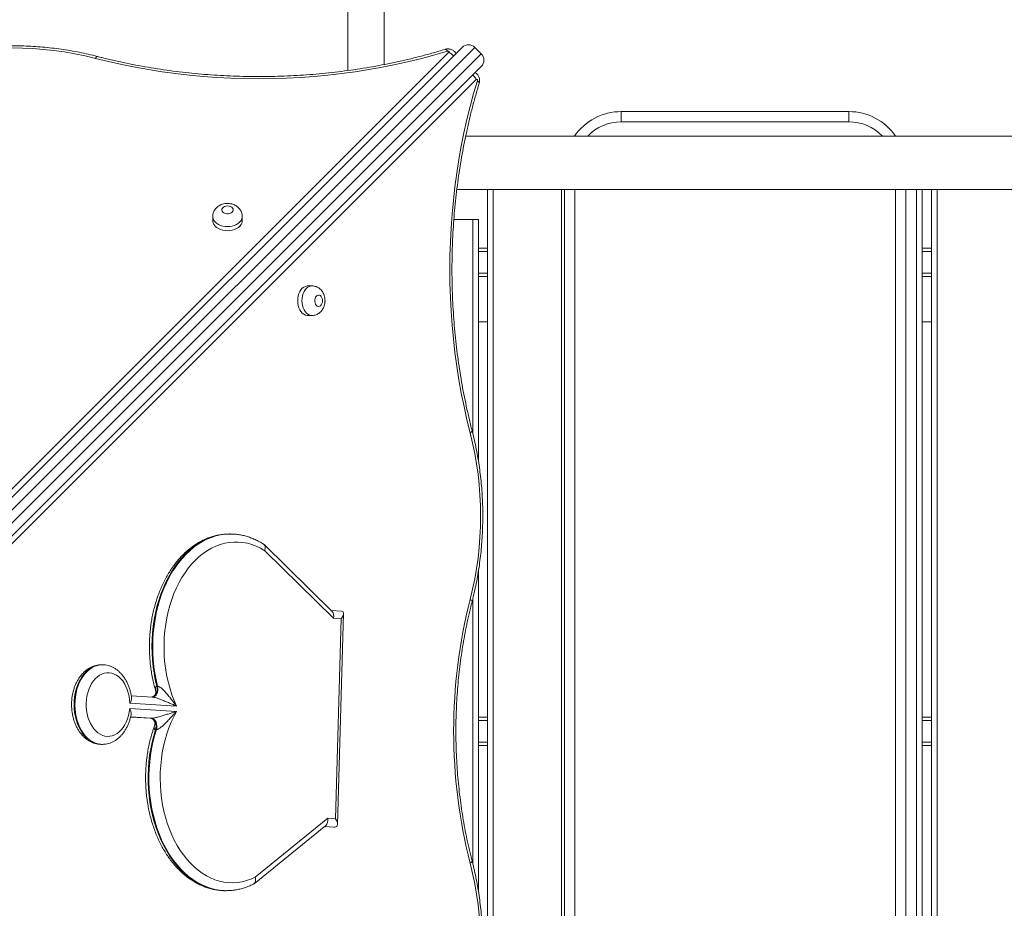
# Model space of a CAD drawing. Units: millimetres. Extents: x 13 to 168, y 18 to 267.
# Drawn here: x 77 to 87, y 85 to 95 of the extents above; entities that cross this region are included whole.
import ezdxf

# ---------------------------------------------------------------- set-up
doc = ezdxf.new("R2010")
doc.units = ezdxf.units.MM
doc.styles.add('SLDTEXTSTYLE0', font='TXT', dxfattribs={"width": 0.663})
doc.dimstyles.new('SLDDIMSTYLE0', dxfattribs={"dimtxt": 5, "dimasz": 3.302, "dimexe": 0, "dimexo": 0.0625, "dimgap": 1.25, "dimtad": 1, "dimtoh": 1, "dimlfac": 80, "dimrnd": 1e-09, "dimzin": 12, "dimdsep": 46, "dimtxsty": 'SLDTEXTSTYLE0', "dimsah": 1, "dimcen": 0.09, "dimadec": 0, "dimazin": 0, "dimtfac": 1, "dimtofl": 0, "dimtmove": 0, "dimatfit": 3, "dimfxl": 0, "dimfrac": 2, "dimtolj": 1, "dimtzin": 12, "dimarcsym": 0})

# ---------------------------------------------------------------- blocks, each defined once
blk = doc.blocks.new('*D4')
at = {"color": 7, "linetype": 'Continuous', "lineweight": 0}
for p, q in [((110.538, 151.751), (45.264, 151.751)), ((46.264, 151.751), (46.264, 52.847)), ((54.603, 52.847), (45.264, 52.847))]:
    blk.add_line(p, q, dxfattribs=at)
for points in [[(46.264, 151.751), (45.756, 148.449), (46.772, 148.449)], [(46.264, 52.847), (46.772, 56.149), (45.756, 56.149)]]:
    blk.add_solid(points, dxfattribs=at)
at = {"color": 7, "linetype": 'Continuous', "lineweight": 0, "insert": (39.819, 94.469), "char_height": 5, "attachment_point": 1, "rotation": 90, "style": 'SLDTEXTSTYLE0'}
blk.add_mtext('7920', dxfattribs=at)

msp = doc.modelspace()

# ---------------------------------------------------------------- linework, layer by layer
at = {"color": 7, "linetype": 'Continuous', "lineweight": 15}
for p, q in [((80.23441, 117.91788), (80.23441, 94.60652)), ((80.63441, 94.67275), (80.63441, 117.91788)), ((74.18077, 87.64181), (81.34603, 94.80707)), ((74.21743, 87.58803), (81.49052, 94.86112)), ((81.70265, 94.79041), (81.63194, 94.86112)), ((81.70265, 94.64899), (74.42956, 87.3759)), ((81.64689, 94.50814), (74.48165, 87.34289)), ((83.24066, 94.04288), (83.24066, 94.15538)), ((83.24066, 94.15538), (85.74066, 94.15538)), ((85.74066, 94.04288), (85.74066, 94.15538)), ((85.74066, 94.04288), (83.24066, 94.04288)), ((104.31432, 93.88663), (81.53051, 93.88663)), ((81.43374, 93.29913), (104.43431, 93.29913)), ((81.77191, 81.38663), (81.77191, 93.29913)), ((82.61566, 81.38663), (82.61566, 93.29913)), ((86.36566, 93.29913), (86.36566, 81.38663)), ((86.54691, 93.29913), (86.54691, 81.38663)), ((86.64691, 81.38663), (86.64691, 93.29913)), ((78.75173, 93.00263), (78.75173, 92.95715)), ((79.07673, 92.95715), (79.07673, 93.00263)), ((81.40103, 92.96788), (81.60941, 92.96788)), ((81.60941, 92.96788), (81.67191, 92.96788)), ((81.67191, 92.96788), (81.67191, 90.30441)), ((81.77191, 92.65538), (81.67191, 92.65538)), ((86.64691, 92.65538), (86.54691, 92.65538)), ((81.77191, 92.34288), (81.67191, 92.34288)), ((86.64691, 92.34288), (86.54691, 92.34288)), ((79.84246, 92.23884), (79.79699, 92.23884)), ((79.79699, 91.91384), (79.84246, 91.91384)), ((81.67191, 91.84288), (81.77191, 91.84288)), ((86.54691, 91.84288), (86.64691, 91.84288)), ((78.93421, 89.51177), (78.93135, 89.51177)), ((78.94331, 89.51177), (78.93421, 89.51177)), ((80.06433, 88.65915), (79.3166, 89.39454)), ((80.07874, 88.58486), (79.32271, 89.32841)), ((81.67191, 89.11034), (81.67191, 85.57389)), ((80.16588, 88.66324), (80.05311, 88.67019)), ((80.12257, 86.31902), (80.18979, 88.63706)), ((80.16425, 88.57959), (80.07874, 88.58486)), ((80.1005, 86.38156), (80.16425, 88.57959)), ((77.53749, 88.07404), (77.52839, 88.07404)), ((78.13721, 87.83759), (78.1463, 87.83759)), ((78.09071, 87.71944), (77.8568, 87.73385)), ((78.35495, 87.61941), (77.84106, 87.65108)), ((77.83936, 87.59254), (78.35325, 87.56087)), ((77.84868, 87.49981), (78.06916, 87.48623)), ((78.07167, 87.48616), (78.08076, 87.48616)), ((81.77191, 87.49913), (81.67191, 87.49913)), ((86.64691, 87.49913), (86.54691, 87.49913)), ((78.13249, 87.36131), (78.12339, 87.36131)), ((77.52839, 87.19904), (77.53749, 87.19904)), ((81.77191, 87.18663), (81.67191, 87.18663)), ((86.64691, 87.18663), (86.54691, 87.18663)), ((79.21861, 85.73893), (80.01499, 86.38683)), ((80.01499, 86.38683), (80.1005, 86.38156)), ((79.20603, 85.66769), (79.99338, 86.30823)), ((79.97941, 86.29687), (80.08228, 86.29053)), ((80.09428, 86.29044), (80.08519, 86.29044)), ((78.89243, 85.59064), (78.90152, 85.59064)), ((78.90152, 85.59064), (78.89912, 85.59064))]:
    msp.add_line(p, q, dxfattribs=at)
at = {"color": 8, "linetype": 'Continuous', "lineweight": 15}
for p, q in [((81.63194, 94.86112), (74.25659, 87.48577)), ((74.3273, 87.41506), (81.70265, 94.79041)), ((81.83441, 93.29913), (81.83441, 81.38663)), ((82.58441, 81.38663), (82.58441, 93.29913)), ((82.72816, 93.29913), (82.72816, 81.38663)), ((86.25316, 81.38663), (86.25316, 93.29913)), ((86.48441, 81.38663), (86.48441, 93.29913)), ((86.70941, 93.29913), (86.70941, 81.38663)), ((81.60941, 90.61406), (81.60941, 92.96788)), ((81.77191, 92.61788), (81.67191, 92.61788)), ((86.64691, 92.61788), (86.54691, 92.61788)), ((81.77191, 92.38038), (81.67191, 92.38038)), ((86.64691, 92.38038), (86.54691, 92.38038)), ((81.60941, 85.88355), (81.60941, 88.80163)), ((77.8487, 87.4999), (78.07167, 87.48616)), ((78.08076, 87.48616), (77.84883, 87.50045)), ((78.06916, 87.4863), (78.07167, 87.48616)), ((81.77191, 87.46163), (81.67191, 87.46163)), ((86.64691, 87.46163), (86.54691, 87.46163)), ((81.77191, 87.22413), (81.67191, 87.22413)), ((86.64691, 87.22413), (86.54691, 87.22413)), ((79.97951, 86.29695), (80.08519, 86.29044)), ((80.09428, 86.29044), (79.98015, 86.29747))]:
    msp.add_line(p, q, dxfattribs=at)
at = {"color": 7, "linetype": 'Continuous', "lineweight": 15, "flags": 128}
for points in [[(81.33063, 94.81975), (81.19031, 94.77848), (81.04825, 94.74012), (80.90458, 94.7047), (80.75942, 94.67226), (80.61291, 94.64281), (80.46518, 94.6164), (80.31635, 94.59304), (80.16658, 94.57275), (80.01598, 94.55556), (79.8647, 94.54147), (79.71287, 94.53051), (79.56063, 94.52267), (79.40812, 94.51797), (79.25547, 94.51642), (79.10282, 94.518), (78.9503, 94.52273), (78.79807, 94.5306), (78.64624, 94.54159), (78.49497, 94.55571), (78.34438, 94.57293), (78.19461, 94.59325), (78.0458, 94.61664), (77.89808, 94.64308), (77.75158, 94.67255), (77.60643, 94.70503), (77.46278, 94.74047)], [(81.34603, 94.80707), (81.34775, 94.80957), (81.34821, 94.81232), (81.34738, 94.81503), (81.34533, 94.81741), (81.34228, 94.81922), (81.33855, 94.82027), (81.33453, 94.82046), (81.33063, 94.81975)], [(81.5803, 90.62488), (81.54485, 90.76854), (81.51238, 90.91368), (81.48291, 91.06018), (81.45646, 91.2079), (81.43307, 91.35671), (81.41276, 91.50648), (81.39554, 91.65707), (81.38142, 91.80835), (81.37042, 91.96017), (81.36256, 92.11241), (81.35783, 92.26492), (81.35624, 92.41757), (81.3578, 92.57022), (81.3625, 92.72273), (81.37033, 92.87497), (81.3813, 93.0268), (81.39539, 93.17808), (81.41258, 93.32868), (81.43287, 93.47846), (81.45623, 93.62728), (81.48264, 93.77501), (81.51208, 93.92152), (81.54453, 94.06668), (81.57995, 94.21035), (81.61831, 94.35241), (81.65958, 94.49273)], [(81.65958, 94.49273), (81.66028, 94.49663), (81.6601, 94.50065), (81.65905, 94.50438), (81.65724, 94.50743), (81.65485, 94.50948), (81.65215, 94.51031), (81.6494, 94.50985), (81.64689, 94.50814)], [(78.91423, 93.11826), (78.89737, 93.11667), (78.88175, 93.11202), (78.86855, 93.10465), (78.85874, 93.09511), (78.85304, 93.0841), (78.85187, 93.07245), (78.85534, 93.06102), (78.86317, 93.05065), (78.87479, 93.04212), (78.88933, 93.03605), (78.90572, 93.0329), (78.92274, 93.0329), (78.93913, 93.03605), (78.95367, 93.04212), (78.96529, 93.05065), (78.97312, 93.06102), (78.97658, 93.07245), (78.97542, 93.0841), (78.96972, 93.09511), (78.95991, 93.10465), (78.9467, 93.11202), (78.93109, 93.11667), (78.91423, 93.11826)], [(78.75173, 92.95715), (78.75228, 92.94795), (78.7567, 92.92979), (78.76542, 92.91237), (78.77819, 92.89618), (78.79467, 92.88165), (78.81442, 92.86918), (78.83689, 92.85911), (78.86147, 92.85171), (78.88748, 92.84719), (78.91423, 92.84567), (78.94098, 92.84719), (78.96699, 92.85171), (78.99157, 92.85911), (79.01404, 92.86918), (79.03378, 92.88165), (79.05027, 92.89618), (79.06304, 92.91237), (79.07176, 92.92979), (79.07617, 92.94795), (79.07673, 92.95715)], [(79.79699, 92.23884), (79.78778, 92.23828), (79.76962, 92.23386), (79.7522, 92.22515), (79.73601, 92.21238), (79.72148, 92.19589), (79.70901, 92.17615), (79.69894, 92.15368), (79.69154, 92.1291), (79.68702, 92.10308), (79.6855, 92.07634), (79.68702, 92.04959), (79.69154, 92.02357), (79.69894, 91.99899), (79.70901, 91.97653), (79.72148, 91.95678), (79.73601, 91.9403), (79.7522, 91.92752), (79.76962, 91.91881), (79.78778, 91.91439), (79.79699, 91.91384)], [(79.95809, 92.07634), (79.9565, 92.0932), (79.95185, 92.10881), (79.94448, 92.12201), (79.93494, 92.13183), (79.92394, 92.13753), (79.91229, 92.13869), (79.90085, 92.13523), (79.89048, 92.1274), (79.88195, 92.11578), (79.87588, 92.10124), (79.87273, 92.08485), (79.87273, 92.06782), (79.87588, 92.05144), (79.88195, 92.03689), (79.89048, 92.02527), (79.90085, 92.01744), (79.91229, 92.01398), (79.92394, 92.01514), (79.93494, 92.02084), (79.94448, 92.03066), (79.95185, 92.04386), (79.9565, 92.05947), (79.95809, 92.07634)], [(78.93872, 89.51176), (78.94016, 89.51176), (78.94331, 89.51177)], [(79.32271, 89.32841), (79.27644, 89.35529), (79.2291, 89.37786), (79.18088, 89.39605), (79.13196, 89.40978), (79.08256, 89.419), (79.03285, 89.42366), (78.98304, 89.42375), (78.93332, 89.41926), (78.8839, 89.41023), (78.83496, 89.39668), (78.78671, 89.37866), (78.73933, 89.35625), (78.69302, 89.32954), (78.64794, 89.29863), (78.6043, 89.26365), (78.56225, 89.22473), (78.52196, 89.18203), (78.4836, 89.13571), (78.44732, 89.08597), (78.41326, 89.033), (78.38155, 88.977), (78.35232, 88.91821), (78.32569, 88.85685), (78.30177, 88.79317), (78.28064, 88.72743), (78.26239, 88.65987), (78.2471, 88.59077), (78.23482, 88.52041), (78.22561, 88.44905), (78.21949, 88.377), (78.21651, 88.30453), (78.21665, 88.23192), (78.21993, 88.15948), (78.22634, 88.08747), (78.23584, 88.0162), (78.2484, 87.94595), (78.26398, 87.87698), (78.28249, 87.80958), (78.30389, 87.74402), (78.32807, 87.68054), (78.35495, 87.61941)], [(77.84106, 87.65108), (77.8384, 87.6905), (77.83269, 87.72924), (77.82402, 87.76678), (77.8125, 87.80266), (77.79826, 87.83641), (77.7815, 87.8676), (77.76243, 87.89583), (77.7413, 87.92074), (77.71836, 87.942), (77.69393, 87.95935), (77.66831, 87.97257), (77.64183, 87.98148), (77.61482, 87.98597), (77.58764, 87.98598), (77.56064, 87.98152), (77.53415, 87.97263), (77.50852, 87.95945), (77.48408, 87.94212), (77.46114, 87.92088), (77.43999, 87.89599), (77.4209, 87.86778), (77.40413, 87.83661), (77.38988, 87.80287), (77.37834, 87.76701), (77.36965, 87.72947), (77.36393, 87.69074), (77.36124, 87.65132), (77.36163, 87.6117), (77.36509, 87.57241), (77.37158, 87.53394), (77.381, 87.49678), (77.39325, 87.46141), (77.40816, 87.42829), (77.42554, 87.39783), (77.44517, 87.37043), (77.4668, 87.34644), (77.49015, 87.32617), (77.51493, 87.30988), (77.54081, 87.29777), (77.56746, 87.29), (77.59454, 87.28667), (77.62171, 87.28782), (77.64861, 87.29344), (77.67491, 87.30346), (77.70026, 87.31774), (77.72434, 87.33611), (77.74685, 87.35833), (77.76748, 87.38411), (77.78599, 87.41313), (77.80212, 87.445), (77.81569, 87.47934), (77.8265, 87.51568), (77.83443, 87.55358), (77.83936, 87.59254)], [(78.13721, 87.83759), (78.14063, 87.81668), (78.14046, 87.79518), (78.13669, 87.7744), (78.12956, 87.75558), (78.11949, 87.73986), (78.10711, 87.7282), (78.09314, 87.72128), (78.08574, 87.71975)], [(78.35325, 87.56087), (78.32293, 87.50327), (78.29516, 87.443), (78.27004, 87.3803), (78.24769, 87.31541), (78.22818, 87.24861), (78.2116, 87.18015), (78.198, 87.1103), (78.18745, 87.03935), (78.17999, 86.96756), (78.17564, 86.89523), (78.17442, 86.82265), (78.17634, 86.7501), (78.18139, 86.67787), (78.18955, 86.60625), (78.20078, 86.53552), (78.21505, 86.46595), (78.2323, 86.39784), (78.25245, 86.33145), (78.27544, 86.26703), (78.30115, 86.20485), (78.32951, 86.14516), (78.36038, 86.08819), (78.39366, 86.03416), (78.4292, 85.98329), (78.46687, 85.93579), (78.50651, 85.89183), (78.54798, 85.8516), (78.5911, 85.81526), (78.63571, 85.78295), (78.68162, 85.75479), (78.72866, 85.7309), (78.77663, 85.71138), (78.82536, 85.6963), (78.87463, 85.68572), (78.92427, 85.67968), (78.97407, 85.67821), (79.02384, 85.68131), (79.07337, 85.68897), (79.12247, 85.70117), (79.17095, 85.71784), (79.21861, 85.73893)], [(78.07167, 87.48616), (78.08622, 87.48262), (78.09973, 87.47402), (78.1114, 87.46087), (78.12052, 87.44397), (78.12654, 87.42434), (78.12909, 87.40317), (78.12802, 87.38172), (78.12339, 87.36131)], [(78.08076, 87.48616), (78.09531, 87.48262), (78.10883, 87.47402), (78.1205, 87.46087), (78.12962, 87.44397), (78.13563, 87.42434), (78.13818, 87.40317), (78.13711, 87.38172), (78.13249, 87.36131)]]:
    msp.add_lwpolyline(points, dxfattribs=at)
at = {"color": 8, "linetype": 'Continuous', "lineweight": 15, "flags": 128}
for points in [[(77.48494, 94.76145), (77.48459, 94.76155), (77.47991, 94.76095), (77.47458, 94.75712), (77.46879, 94.75021), (77.46278, 94.74047)], [(81.30484, 94.8397), (81.3054, 94.83986), (81.31081, 94.83947), (81.31698, 94.83588), (81.32367, 94.82922), (81.33063, 94.81975)], [(81.65958, 94.49273), (81.66905, 94.48577), (81.67571, 94.47908), (81.6793, 94.47291), (81.67969, 94.4675), (81.67958, 94.4671)], [(79.07673, 93.00221), (79.07617, 92.99342), (79.07176, 92.97526), (79.06304, 92.95784), (79.05027, 92.94165), (79.03378, 92.92712), (79.01404, 92.91465), (78.99157, 92.90458), (78.96699, 92.89718), (78.94098, 92.89266), (78.91423, 92.89114), (78.88748, 92.89266), (78.86147, 92.89718), (78.83689, 92.90458), (78.81442, 92.91465), (78.79467, 92.92712), (78.77819, 92.94165), (78.76542, 92.95784), (78.7567, 92.97526), (78.75228, 92.99342), (78.75173, 93.0025)], [(79.84204, 91.91384), (79.83325, 91.91439), (79.81509, 91.91881), (79.79767, 91.92752), (79.78148, 91.9403), (79.76695, 91.95678), (79.75448, 91.97653), (79.74441, 91.99899), (79.73701, 92.02357), (79.73249, 92.04959), (79.73097, 92.07634), (79.73249, 92.10308), (79.73701, 92.1291), (79.74441, 92.15368), (79.75448, 92.17615), (79.76695, 92.19589), (79.78148, 92.21238), (79.79767, 92.22515), (79.81509, 92.23386), (79.83325, 92.23828), (79.84233, 92.23884)], [(81.5803, 90.62488), (81.59004, 90.63089), (81.59695, 90.63668), (81.60078, 90.64201), (81.60138, 90.64669), (81.60135, 90.64678)], [(78.93135, 89.51177), (78.93106, 89.51176), (78.87993, 89.50925), (78.82899, 89.50225), (78.77843, 89.49081), (78.72843, 89.47495), (78.67918, 89.45475), (78.63086, 89.43027), (78.58362, 89.40159), (78.53766, 89.36883), (78.49313, 89.3321), (78.45019, 89.29154), (78.40901, 89.24729), (78.36973, 89.19951), (78.33248, 89.14837), (78.29741, 89.09407), (78.26465, 89.03679), (78.23431, 88.97674), (78.20649, 88.91414), (78.18131, 88.84922), (78.15886, 88.78221), (78.1392, 88.71336), (78.12242, 88.6429), (78.10858, 88.57111), (78.09772, 88.49823), (78.08989, 88.42453), (78.08511, 88.35028), (78.0834, 88.27574), (78.08477, 88.20119), (78.08921, 88.12689), (78.09671, 88.05312), (78.10723, 87.98014), (78.12075, 87.90821), (78.13721, 87.83759)], [(78.1463, 87.83759), (78.12984, 87.90821), (78.11633, 87.98014), (78.1058, 88.05312), (78.09831, 88.12689), (78.09387, 88.20119), (78.0925, 88.27574), (78.09421, 88.35028), (78.09898, 88.42453), (78.10682, 88.49823), (78.11767, 88.57111), (78.13152, 88.6429), (78.1483, 88.71336), (78.16795, 88.78221), (78.19041, 88.84922), (78.21559, 88.91414), (78.2434, 88.97674), (78.27374, 89.03679), (78.30651, 89.09407), (78.34158, 89.14837), (78.37882, 89.19951), (78.4181, 89.24729), (78.45929, 89.29154), (78.50222, 89.3321), (78.54675, 89.36883), (78.59272, 89.40159), (78.63995, 89.43027), (78.68828, 89.45475), (78.73753, 89.47495), (78.78752, 89.49081), (78.83808, 89.50225), (78.88902, 89.50925), (78.93872, 89.51176)], [(81.5803, 88.79135), (81.59003, 88.78534), (81.59695, 88.77955), (81.60078, 88.77422), (81.60137, 88.76954), (81.60135, 88.76946)], [(77.52839, 88.07404), (77.50809, 88.07303), (77.47808, 88.06784), (77.44857, 88.05828), (77.41987, 88.04444), (77.39228, 88.02646), (77.36606, 88.00453), (77.34149, 87.97886), (77.31882, 87.94973), (77.29827, 87.91741), (77.28006, 87.88225), (77.26436, 87.8446), (77.25134, 87.80484), (77.24113, 87.76337), (77.23384, 87.72061), (77.22953, 87.677), (77.22825, 87.63298), (77.23002, 87.589), (77.23482, 87.54549), (77.24259, 87.50292), (77.25326, 87.46169), (77.26672, 87.42224), (77.28283, 87.38497), (77.30143, 87.35024), (77.32234, 87.31842), (77.34533, 87.28982), (77.37019, 87.26475), (77.39664, 87.24344), (77.42444, 87.22612), (77.45328, 87.21296), (77.48289, 87.20409), (77.51296, 87.19961), (77.52839, 87.19904)], [(77.53898, 87.19904), (77.52206, 87.19961), (77.49199, 87.20409), (77.46238, 87.21296), (77.43353, 87.22612), (77.40574, 87.24344), (77.37928, 87.26475), (77.35443, 87.28982), (77.33143, 87.31842), (77.31053, 87.35024), (77.29192, 87.38497), (77.27581, 87.42224), (77.26235, 87.46169), (77.25168, 87.50292), (77.24391, 87.54549), (77.23912, 87.589), (77.23735, 87.63298), (77.23863, 87.677), (77.24293, 87.72061), (77.25023, 87.76337), (77.26044, 87.80484), (77.27345, 87.8446), (77.28915, 87.88225), (77.30736, 87.91741), (77.32791, 87.94973), (77.35059, 87.97886), (77.37516, 88.00453), (77.40137, 88.02646), (77.42897, 88.04444), (77.45766, 88.05828), (77.48717, 88.06784), (77.51719, 88.07303), (77.53694, 88.07404)], [(78.1463, 87.83759), (78.14973, 87.81668), (78.14955, 87.79518), (78.14578, 87.7744), (78.13865, 87.75558), (78.12859, 87.73986), (78.1162, 87.7282), (78.10223, 87.72128), (78.09031, 87.71947)], [(78.12339, 87.36131), (78.10291, 87.29297), (78.08527, 87.22296), (78.07056, 87.15153), (78.05882, 87.07894), (78.05009, 87.00546), (78.04441, 86.93134), (78.0418, 86.85686), (78.04226, 86.78229), (78.0458, 86.70789), (78.0524, 86.63393), (78.06204, 86.56069), (78.07468, 86.48842), (78.09027, 86.41739), (78.10877, 86.34786), (78.1301, 86.28007), (78.15419, 86.21428), (78.18095, 86.15071), (78.21028, 86.08961), (78.24208, 86.03118), (78.27623, 85.97565), (78.31261, 85.9232), (78.35109, 85.87404), (78.39152, 85.82835), (78.43376, 85.78627), (78.47767, 85.74797), (78.52307, 85.71359), (78.56981, 85.68325), (78.61771, 85.65706), (78.66661, 85.63511), (78.71633, 85.61749), (78.76668, 85.60425), (78.81749, 85.59546), (78.86857, 85.59112), (78.89243, 85.59064)], [(78.89912, 85.59064), (78.87766, 85.59112), (78.82658, 85.59546), (78.77578, 85.60425), (78.72542, 85.61749), (78.67571, 85.63511), (78.62681, 85.65706), (78.5789, 85.68325), (78.53216, 85.71359), (78.48676, 85.74797), (78.44286, 85.78627), (78.40061, 85.82835), (78.36018, 85.87404), (78.32171, 85.9232), (78.28533, 85.97565), (78.25118, 86.03118), (78.21938, 86.08961), (78.19005, 86.15071), (78.16329, 86.21428), (78.1392, 86.28007), (78.11787, 86.34786), (78.09937, 86.41739), (78.08377, 86.48842), (78.07113, 86.56069), (78.0615, 86.63393), (78.0549, 86.70789), (78.05136, 86.78229), (78.0509, 86.85686), (78.05351, 86.93134), (78.05919, 87.00546), (78.06792, 87.07894), (78.07966, 87.15153), (78.09437, 87.22296), (78.112, 87.29297), (78.13249, 87.36131)], [(81.58029, 85.8944), (81.59003, 85.90041), (81.59695, 85.9062), (81.60078, 85.91153), (81.60137, 85.91621), (81.60135, 85.91629)]]:
    msp.add_lwpolyline(points, dxfattribs=at)
at = {"color": 7, "linetype": 'Continuous', "lineweight": 15}
for centre, radius, start, end in [((81.56123, 94.79041), 0.1, 45, 135), ((76.54602, 91.14094), 3.71444, 75.711249, 104.288872), ((81.63194, 94.7197), 0.1, 315, 45), ((83.24066, 93.53038), 0.625, 90, 145.249774), ((85.74066, 93.53038), 0.625, 34.750226, 90), ((77.98076, 89.70812), 3.71445, 345.711157, 14.288715), ((87.26651, 87.34287), 5.8678, 165.708611, 194.291261), ((77.98075, 84.97764), 3.71445, 345.711157, 14.288715)]:
    msp.add_arc(centre, radius, start, end, dxfattribs=at)
at = {"color": 8, "linetype": 'Continuous', "lineweight": 15}
for centre, radius, start, end in [((81.28517, 94.68247), 0.13867, 37.175485, 63.964672), ((81.52254, 94.44742), 0.13839, 26.024455, 51.294763), ((83.24066, 93.53038), 0.5125, 90, 135.963064), ((85.74066, 93.53038), 0.5125, 44.036936, 90)]:
    msp.add_arc(centre, radius, start, end, dxfattribs=at)
at = {"color": 7, "linetype": 'Continuous', "lineweight": 15}
for centre, major_axis, ratio, start_param, end_param in [((80.01508, 88.58486), (0.03689, 0.08277), 0.66962677, 5.00244983, 6.03788209), ((80.10059, 88.57959), (0.08334, 0.07612), 0.4183518, 5.141916, 6.66795469), ((79.95133, 86.38683), (-0.02775, 0.08641), 0.68378151, 3.40248664, 4.49625264), ((80.03684, 86.38156), (-0.07714, 0.08446), 0.44337911, 2.75682327, 4.3276196), ((80.02775, 86.38156), (-0.07714, 0.08446), 0.44337911, 2.71206563, 2.75682327)]:
    msp.add_ellipse(centre, major_axis=major_axis, ratio=ratio, start_param=start_param, end_param=end_param, dxfattribs=at)
for points, knots in [([(77.48467, 94.76153), (77.46757, 94.76586), (77.41818, 94.77839), (77.33546, 94.79712), (77.23628, 94.81684), (77.13607, 94.83387), (77.03501, 94.84822), (76.93324, 94.85987), (76.8309, 94.86881), (76.72815, 94.87502), (76.62514, 94.8785), (76.52201, 94.87923), (76.41891, 94.87722), (76.316, 94.87247), (76.21342, 94.86499), (76.11133, 94.85478), (76.00986, 94.84187), (75.90918, 94.82627), (75.80941, 94.80799), (75.71246, 94.78743), (75.64539, 94.77131), (75.6111, 94.76249), (75.60736, 94.76153)], [0, 0, 0, 0, 0.028471831, 0.082267704, 0.136059942, 0.189847808, 0.243631789, 0.297412468, 0.35119051, 0.404966638, 0.458741624, 0.512516272, 0.566291407, 0.620067658, 0.673845784, 0.727626606, 0.781410921, 0.835199491, 0.888993024, 0.942792164, 0.993763441, 1, 1, 1, 1]), ([(81.305, 94.83975), (81.28256, 94.83296), (81.21736, 94.81322), (81.10818, 94.78241), (80.97706, 94.74817), (80.84456, 94.71648), (80.7108, 94.68733), (80.57589, 94.66076), (80.43992, 94.63677), (80.30302, 94.6154), (80.16529, 94.59666), (80.02683, 94.58057), (79.88776, 94.56713), (79.74819, 94.55636), (79.60823, 94.54827), (79.46799, 94.54287), (79.32758, 94.54015), (79.18711, 94.54013), (79.0467, 94.5428), (78.90646, 94.54816), (78.76649, 94.55621), (78.62691, 94.56693), (78.48784, 94.58032), (78.34937, 94.59637), (78.21163, 94.61507), (78.07471, 94.6364), (77.93873, 94.66034), (77.8038, 94.68687), (77.67004, 94.71599), (77.56384, 94.74128), (77.50234, 94.75701), (77.48467, 94.76153)], [0, 0, 0, 0, 0.01878345, 0.05458073, 0.09038044, 0.12618159, 0.16198414, 0.19778803, 0.23359319, 0.26939951, 0.30520691, 0.34101525, 0.37682441, 0.41263425, 0.44844463, 0.48425541, 0.52006643, 0.55587754, 0.59168859, 0.62749935, 0.66330968, 0.69911942, 0.73492841, 0.77073652, 0.80654359, 0.8423495, 0.8781541, 0.91395729, 0.94975895, 0.98555899, 1, 1, 1, 1]), ([(81.42334, 94.79394), (81.42216, 94.79624), (81.41831, 94.80376), (81.40885, 94.81462), (81.39558, 94.82609), (81.38023, 94.83499), (81.36319, 94.84126), (81.34461, 94.84451), (81.32476, 94.84458), (81.31168, 94.84139), (81.305, 94.83975)], [0, 0, 0, 0, 0.05645808, 0.18459124, 0.31169599, 0.43963248, 0.57054563, 0.70669579, 0.85015934, 1, 1, 1, 1]), ([(81.67958, 94.4671), (81.68125, 94.47397), (81.68446, 94.48721), (81.68428, 94.50793), (81.68059, 94.52743), (81.67333, 94.54552), (81.66331, 94.56116), (81.65132, 94.57428), (81.64177, 94.58066), (81.6373, 94.58364)], [0, 0, 0, 0, 0.15870724, 0.30548868, 0.4619916, 0.60296807, 0.74179749, 0.87914691, 1, 1, 1, 1]), ([(81.60136, 90.64677), (81.59549, 90.66977), (81.57845, 90.73661), (81.55216, 90.84832), (81.52334, 90.98222), (81.49712, 91.11729), (81.4735, 91.25339), (81.45249, 91.39042), (81.43411, 91.52826), (81.41838, 91.6668), (81.40531, 91.80595), (81.39491, 91.94558), (81.38719, 92.08558), (81.38216, 92.22586), (81.37982, 92.36628), (81.38017, 92.50674), (81.38321, 92.64714), (81.38894, 92.78735), (81.39735, 92.92727), (81.40845, 93.06679), (81.42221, 93.20579), (81.43862, 93.34416), (81.45768, 93.4818), (81.47937, 93.61859), (81.50367, 93.75443), (81.53056, 93.88921), (81.56002, 94.02281), (81.59201, 94.15515), (81.62655, 94.28609), (81.65613, 94.38987), (81.67434, 94.44986), (81.67958, 94.4671)], [0, 0, 0, 0, 0.01878617, 0.05458663, 0.09038936, 0.12619343, 0.16199876, 0.19780524, 0.23361277, 0.26942123, 0.30523049, 0.34104041, 0.37685086, 0.41266168, 0.44847273, 0.48428383, 0.52009485, 0.55590556, 0.59171581, 0.62752546, 0.66333434, 0.69914231, 0.73494923, 0.77075496, 0.80655938, 0.84236236, 0.8781638, 0.91396361, 0.94976171, 0.98555804, 1, 1, 1, 1]), ([(78.91423, 93.1455), (78.90849, 93.14535), (78.89401, 93.14496), (78.87091, 93.14111), (78.84648, 93.13352), (78.82429, 93.12287), (78.80492, 93.10984), (78.78812, 93.09444), (78.77421, 93.07701), (78.76337, 93.05791), (78.75579, 93.03689), (78.75184, 93.01814), (78.75214, 93.00635), (78.75224, 93.00243)], [0, 0, 0, 0, 0.07011216, 0.17695331, 0.28580946, 0.38480046, 0.48197999, 0.57699337, 0.67002266, 0.76152287, 0.85200146, 0.95066107, 1, 1, 1, 1]), ([(79.07658, 93.00197), (79.07663, 93.00256), (79.07734, 93.01067), (79.07495, 93.02624), (79.06937, 93.04773), (79.05999, 93.06773), (79.04767, 93.08594), (79.0325, 93.10218), (79.01474, 93.11625), (78.99456, 93.12793), (78.97223, 93.13696), (78.94815, 93.14301), (78.92852, 93.1453), (78.91713, 93.14546), (78.91423, 93.1455)], [0, 0, 0, 0, 0.00752311, 0.10206098, 0.19473177, 0.28633536, 0.37780044, 0.47007596, 0.5640642, 0.66046459, 0.75955687, 0.86110098, 0.96457578, 1, 1, 1, 1]), ([(79.98534, 92.07634), (79.98518, 92.08207), (79.98479, 92.09655), (79.98094, 92.11966), (79.97336, 92.14409), (79.9627, 92.16627), (79.94967, 92.18565), (79.93427, 92.20245), (79.91684, 92.21635), (79.89774, 92.22719), (79.87672, 92.23478), (79.85797, 92.23872), (79.84619, 92.23843), (79.84226, 92.23833)], [0, 0, 0, 0, 0.07011208, 0.17695326, 0.28580944, 0.38480046, 0.48198001, 0.57699338, 0.67002266, 0.76152284, 0.8520014, 0.950661, 1, 1, 1, 1]), ([(79.8418, 91.91399), (79.84239, 91.91393), (79.8505, 91.91323), (79.86607, 91.91561), (79.88756, 91.92119), (79.90756, 91.93057), (79.92578, 91.9429), (79.94201, 91.95806), (79.95608, 91.97582), (79.96776, 91.996), (79.97679, 92.01833), (79.98284, 92.04242), (79.98513, 92.06205), (79.98529, 92.07343), (79.98534, 92.07634)], [0, 0, 0, 0, 0.00752289, 0.10206075, 0.1947315, 0.28633506, 0.3778001, 0.47007557, 0.56406377, 0.66046414, 0.75955642, 0.86110054, 0.96457537, 1, 1, 1, 1]), ([(81.60135, 88.76946), (81.60569, 88.78656), (81.61822, 88.83595), (81.63695, 88.91866), (81.65667, 89.01785), (81.67369, 89.11806), (81.68805, 89.21912), (81.6997, 89.32089), (81.70864, 89.42323), (81.71485, 89.52598), (81.71832, 89.62899), (81.71905, 89.73212), (81.71705, 89.83522), (81.7123, 89.93813), (81.70482, 90.04071), (81.69461, 90.1428), (81.6817, 90.24427), (81.66609, 90.34495), (81.64782, 90.44472), (81.62726, 90.54167), (81.61114, 90.60874), (81.60232, 90.64303), (81.60136, 90.64677)], [0, 0, 0, 0, 0.02847183, 0.08226771, 0.13605995, 0.18984781, 0.2436318, 0.29741248, 0.35119052, 0.40496665, 0.45874164, 0.51251629, 0.56629143, 0.62006768, 0.67384581, 0.72762663, 0.78141095, 0.83519952, 0.88899306, 0.9427922, 0.99376348, 1, 1, 1, 1]), ([(78.93112, 89.51131), (78.92042, 89.51128), (78.89309, 89.5112), (78.84924, 89.50659), (78.79979, 89.49803), (78.7508, 89.48543), (78.70241, 89.469), (78.65476, 89.44875), (78.60798, 89.42472), (78.56223, 89.39699), (78.51765, 89.36561), (78.47439, 89.33069), (78.4326, 89.29232), (78.39243, 89.25064), (78.35402, 89.20577), (78.31748, 89.15788), (78.28296, 89.10713), (78.25056, 89.05369), (78.22039, 88.99775), (78.19253, 88.9395), (78.16707, 88.87913), (78.14409, 88.81684), (78.12364, 88.75283), (78.1058, 88.68732), (78.0906, 88.6205), (78.07808, 88.5526), (78.06829, 88.48382), (78.06125, 88.41438), (78.05697, 88.34449), (78.05547, 88.27438), (78.05675, 88.20425), (78.06081, 88.13434), (78.06764, 88.06484), (78.07723, 87.99599), (78.08949, 87.92797), (78.10465, 87.86114), (78.1175, 87.81139), (78.1261, 87.78451), (78.12788, 87.77895)], [0, 0, 0, 0, 0.01791306, 0.04573311, 0.07356329, 0.1014357, 0.12937876, 0.15741527, 0.18556107, 0.21382444, 0.24220635, 0.27070136, 0.29929903, 0.32798563, 0.35674578, 0.38556392, 0.41442541, 0.44331726, 0.47222853, 0.50115041, 0.53007531, 0.55899791, 0.58791542, 0.61682627, 0.64572991, 0.67462659, 0.70351716, 0.73240295, 0.76128561, 0.79016703, 0.81904927, 0.84793411, 0.87682329, 0.90571891, 0.93462291, 0.96353704, 0.99246272, 1, 1, 1, 1]), ([(79.3108, 89.399), (79.30683, 89.4016), (79.28769, 89.41409), (79.25248, 89.4339), (79.20489, 89.45687), (79.15644, 89.47584), (79.10736, 89.49088), (79.05782, 89.50203), (79.008, 89.50896), (78.96811, 89.51206), (78.9449, 89.51145), (78.93836, 89.51128)], [0, 0, 0, 0, 0.03465945, 0.16683188, 0.29858003, 0.42974027, 0.5603194, 0.69036119, 0.81994593, 0.94918614, 1, 1, 1, 1]), ([(79.31041, 89.39847), (79.31443, 89.39554), (79.32352, 89.38891), (79.32961, 89.37004), (79.329, 89.34875), (79.32493, 89.33432), (79.32276, 89.32855), (79.32271, 89.32841)], [0, 0, 0, 0, 0.22825267, 0.51656981, 0.805957, 0.99518004, 1, 1, 1, 1]), ([(81.60135, 85.91629), (81.5961, 85.9369), (81.58085, 85.99681), (81.55751, 86.09707), (81.53219, 86.21737), (81.50949, 86.33881), (81.48937, 86.46123), (81.47188, 86.58452), (81.45702, 86.70857), (81.44481, 86.83324), (81.43527, 86.95842), (81.42841, 87.08398), (81.42423, 87.20979), (81.42273, 87.33574), (81.42392, 87.46169), (81.4278, 87.58753), (81.43436, 87.71312), (81.4436, 87.83834), (81.4555, 87.96308), (81.47006, 88.0872), (81.48726, 88.21059), (81.50708, 88.33311), (81.52949, 88.45466), (81.55452, 88.57509), (81.57864, 88.67999), (81.59499, 88.74438), (81.60135, 88.76946)], [0, 0, 0, 0, 0.02263424, 0.06579866, 0.1089667, 0.15213693, 0.19530918, 0.23848326, 0.28165897, 0.32483608, 0.36801433, 0.41119346, 0.45437319, 0.49755325, 0.54073334, 0.58391313, 0.62709227, 0.67027048, 0.71344747, 0.75662295, 0.79979667, 0.84296837, 0.88613781, 0.92930479, 0.9724691, 1, 1, 1, 1]), ([(77.52754, 88.07355), (77.52317, 88.07365), (77.50828, 88.074), (77.48299, 88.07044), (77.45216, 88.06305), (77.42215, 88.05165), (77.39318, 88.03666), (77.36544, 88.01807), (77.33914, 87.99601), (77.3145, 87.97061), (77.29177, 87.94206), (77.27117, 87.91063), (77.25292, 87.87661), (77.2372, 87.84037), (77.22415, 87.80228), (77.21388, 87.7627), (77.20645, 87.72202), (77.20191, 87.68059), (77.20029, 87.63877), (77.2016, 87.59691), (77.20584, 87.55536), (77.21299, 87.51448), (77.22302, 87.47462), (77.23589, 87.43611), (77.25154, 87.3993), (77.2699, 87.36455), (77.29085, 87.33223), (77.31423, 87.30271), (77.33984, 87.27635), (77.36738, 87.25349), (77.39653, 87.23439), (77.42693, 87.21929), (77.45817, 87.20817), (77.48989, 87.20151), (77.51358, 87.19866), (77.52652, 87.19927), (77.52885, 87.19938)], [0, 0, 0, 0, 0.01195275, 0.04068297, 0.06938759, 0.09821864, 0.12731207, 0.15676965, 0.18664669, 0.21694582, 0.24762098, 0.27859233, 0.30976758, 0.34106177, 0.37240647, 0.40375386, 0.43508918, 0.46641219, 0.49773249, 0.52906562, 0.56042718, 0.59183267, 0.6232993, 0.65483928, 0.68645562, 0.71813638, 0.74983555, 0.78147784, 0.81296322, 0.84417339, 0.87499437, 0.90534521, 0.9352006, 0.96459832, 0.99363138, 1, 1, 1, 1]), ([(77.86048, 87.70912), (77.8589, 87.72083), (77.85547, 87.74632), (77.84668, 87.78454), (77.83486, 87.82358), (77.82016, 87.86103), (77.80275, 87.89654), (77.7827, 87.92976), (77.76015, 87.96031), (77.7353, 87.98782), (77.70841, 88.01195), (77.67978, 88.0324), (77.64978, 88.04893), (77.61879, 88.06145), (77.58719, 88.06968), (77.55976, 88.07383), (77.54297, 88.07363), (77.53685, 88.07355)], [0, 0, 0, 0, 0.05991983, 0.13040212, 0.20104102, 0.27185178, 0.34282111, 0.41388029, 0.48487586, 0.55560517, 0.62581299, 0.69523327, 0.76365138, 0.8309628, 0.89720289, 0.9625401, 1, 1, 1, 1]), ([(78.12792, 87.77897), (78.12528, 87.7882), (78.12132, 87.80199), (78.12085, 87.81906), (78.12276, 87.82788), (78.12672, 87.8339), (78.13075, 87.83705), (78.13552, 87.83745), (78.13721, 87.83759)], [0, 0, 0, 0, 0.37379497, 0.55855706, 0.74909915, 0.80263849, 0.93047843, 1, 1, 1, 1]), ([(78.1463, 87.83759), (78.14814, 87.83745), (78.15338, 87.83705), (78.16105, 87.8339), (78.17178, 87.828), (78.18403, 87.81922), (78.20513, 87.8009), (78.23219, 87.77273), (78.26371, 87.7358), (78.30593, 87.68306), (78.33551, 87.64449), (78.3549, 87.61948), (78.35495, 87.61941)], [0, 0, 0, 0, 0.02178655, 0.06184882, 0.07862689, 0.13610624, 0.19624637, 0.33048694, 0.49433922, 0.65999892, 0.99914873, 1, 1, 1, 1]), ([(78.12719, 87.78014), (78.12726, 87.77992), (78.12739, 87.77947), (78.12798, 87.77444), (78.12747, 87.76577), (78.12409, 87.75364), (78.11824, 87.74295), (78.10972, 87.73321), (78.10117, 87.72624), (78.0927, 87.72158), (78.0885, 87.72027), (78.08665, 87.71969)], [0, 0, 0, 0, 0.10840088, 0.22134016, 0.33910875, 0.47933982, 0.63000448, 0.72295124, 0.8162689, 0.91917409, 1, 1, 1, 1]), ([(77.84106, 87.65108), (77.8411, 87.65113), (77.84812, 87.66137), (77.85778, 87.68091), (77.86301, 87.70136), (77.86056, 87.70878), (77.86045, 87.70912)], [0, 0, 0, 0, 0.00248912, 0.51627991, 0.97812494, 1, 1, 1, 1]), ([(77.5393, 87.19943), (77.54706, 87.19954), (77.56533, 87.19979), (77.59383, 87.2048), (77.62439, 87.21361), (77.65405, 87.22628), (77.68262, 87.24255), (77.70988, 87.26238), (77.73562, 87.28564), (77.75962, 87.31217), (77.78162, 87.34176), (77.80142, 87.37414), (77.81878, 87.40899), (77.83363, 87.4459), (77.84549, 87.48463), (77.85264, 87.51269), (77.85497, 87.52794), (77.85522, 87.52954)], [0, 0, 0, 0, 0.05076695, 0.11950983, 0.18831766, 0.25755007, 0.32750768, 0.39839786, 0.47030927, 0.54320464, 0.61693996, 0.69130749, 0.76608771, 0.8410915, 0.91616503, 0.99122784, 1, 1, 1, 1]), ([(77.83936, 87.59254), (77.83939, 87.59248), (77.8458, 87.58141), (77.85432, 87.56034), (77.85826, 87.53822), (77.85526, 87.53011), (77.85506, 87.52957)], [0, 0, 0, 0, 0.00246093, 0.51043351, 0.96704856, 1, 1, 1, 1]), ([(78.08076, 87.48616), (78.08266, 87.48621), (78.08792, 87.48636), (78.09663, 87.48755), (78.10951, 87.4898), (78.12493, 87.49314), (78.15196, 87.49998), (78.18781, 87.51016), (78.23065, 87.52312), (78.27333, 87.53641), (78.30732, 87.54693), (78.3337, 87.55499), (78.34671, 87.55891), (78.35319, 87.56085), (78.35325, 87.56087)], [0, 0, 0, 0, 0.02125354, 0.05901571, 0.07748349, 0.13675626, 0.19645221, 0.33297027, 0.49874682, 0.66472462, 0.8317236, 0.91542558, 0.99917036, 1, 1, 1, 1]), ([(78.35325, 87.56087), (78.3532, 87.56082), (78.33243, 87.53828), (78.30082, 87.50341), (78.25568, 87.45521), (78.22212, 87.4213), (78.19354, 87.39538), (78.17145, 87.37845), (78.15872, 87.37029), (78.14744, 87.36473), (78.1396, 87.36181), (78.13434, 87.36144), (78.13249, 87.36131)], [0, 0, 0, 0, 0.00085128, 0.3400039, 0.50408161, 0.6695176, 0.80375928, 0.8616602, 0.92137246, 0.93815067, 0.97821327, 1, 1, 1, 1]), ([(78.11609, 87.4129), (78.11594, 87.41252), (78.10764, 87.39174), (78.09349, 87.34887), (78.07391, 87.28438), (78.05724, 87.21824), (78.04316, 87.15095), (78.0318, 87.08264), (78.02318, 87.01355), (78.0173, 86.9439), (78.0142, 86.87389), (78.01389, 86.80374), (78.01635, 86.73368), (78.02159, 86.66391), (78.02959, 86.59467), (78.04033, 86.52615), (78.05379, 86.45858), (78.06992, 86.39216), (78.08868, 86.32711), (78.11004, 86.26362), (78.13392, 86.20191), (78.16027, 86.14217), (78.18902, 86.08458), (78.22008, 86.02936), (78.25337, 85.97667), (78.2888, 85.92671), (78.32624, 85.87965), (78.36559, 85.83566), (78.40672, 85.7949), (78.44949, 85.75752), (78.49373, 85.72366), (78.5393, 85.69345), (78.58602, 85.66697), (78.63371, 85.64432), (78.6822, 85.62556), (78.73131, 85.61076), (78.78087, 85.59983), (78.83071, 85.5932), (78.86817, 85.59031), (78.88893, 85.59089), (78.89304, 85.591)], [0, 0, 0, 0, 0.00052695, 0.0282591, 0.05598558, 0.08370536, 0.11141824, 0.13912473, 0.16682586, 0.19452304, 0.22221797, 0.24991253, 0.27760873, 0.30530801, 0.33301232, 0.36072361, 0.38844367, 0.41617407, 0.443916, 0.47167017, 0.49943663, 0.52721459, 0.55500218, 0.58279619, 0.61059001, 0.63837598, 0.66614444, 0.69388347, 0.72157903, 0.74921534, 0.77677579, 0.80424414, 0.83160613, 0.85885129, 0.88597466, 0.91297815, 0.93987127, 0.96667107, 0.99340116, 1, 1, 1, 1]), ([(78.06956, 87.48693), (78.06989, 87.4869), (78.07056, 87.48685), (78.07604, 87.48549), (78.08423, 87.48189), (78.09313, 87.47601), (78.10119, 87.46821), (78.106, 87.4621), (78.11153, 87.45327), (78.1161, 87.44165), (78.118, 87.42874), (78.11751, 87.41921), (78.11624, 87.41355), (78.11583, 87.41246), (78.11565, 87.41199)], [0, 0, 0, 0, 0.066174, 0.13612702, 0.21499267, 0.30611268, 0.37874337, 0.4384476, 0.49848543, 0.62169722, 0.7345501, 0.83555609, 0.9289259, 1, 1, 1, 1]), ([(81.60135, 84.03898), (81.60568, 84.05607), (81.61821, 84.10547), (81.63694, 84.18818), (81.65666, 84.28737), (81.67369, 84.38758), (81.68804, 84.48864), (81.69969, 84.59041), (81.70863, 84.69275), (81.71484, 84.79549), (81.71832, 84.89851), (81.71905, 85.00164), (81.71704, 85.10474), (81.71229, 85.20765), (81.70481, 85.31022), (81.69461, 85.41232), (81.68169, 85.51378), (81.66609, 85.61447), (81.64782, 85.71423), (81.62725, 85.81119), (81.61114, 85.87826), (81.60231, 85.91255), (81.60135, 85.91629)], [0, 0, 0, 0, 0.02847183, 0.08226771, 0.13605995, 0.18984781, 0.2436318, 0.29741248, 0.35119052, 0.40496665, 0.45874164, 0.51251629, 0.56629143, 0.62006768, 0.67384581, 0.72762663, 0.78141095, 0.83519952, 0.88899306, 0.9427922, 0.99376348, 1, 1, 1, 1]), ([(79.21861, 85.73893), (79.21866, 85.73878), (79.22048, 85.73277), (79.22366, 85.71778), (79.22325, 85.69517), (79.21459, 85.67564), (79.20562, 85.66466), (79.19901, 85.66316), (79.19896, 85.66314)], [0, 0, 0, 0, 0.00453838, 0.18270687, 0.45518785, 0.72666129, 0.99767135, 1, 1, 1, 1]), ([(78.89893, 85.59094), (78.91252, 85.59102), (78.94274, 85.59119), (78.98946, 85.5962), (79.03888, 85.60503), (79.08784, 85.61783), (79.13616, 85.63459), (79.17315, 85.65016), (79.1938, 85.66067), (79.19891, 85.66327)], [0, 0, 0, 0, 0.13260222, 0.2948433, 0.45715497, 0.61972351, 0.78271305, 0.94625428, 1, 1, 1, 1])]:
    msp.add_open_spline(points, degree=3, knots=knots, dxfattribs=at)
at = {"color": 8, "linetype": 'Continuous', "lineweight": 15}
for points, knots in [([(78.35495, 87.61941), (78.35489, 87.61944), (78.34855, 87.62217), (78.33581, 87.62767), (78.30999, 87.63884), (78.27672, 87.65321), (78.23494, 87.67108), (78.19298, 87.68827), (78.1578, 87.70161), (78.13124, 87.7105), (78.11603, 87.71485), (78.10332, 87.71774), (78.09586, 87.71913), (78.09158, 87.71933), (78.09071, 87.71937)], [0, 0, 0, 0, 0.00083933, 0.08556232, 0.17024202, 0.3391917, 0.50710827, 0.67482124, 0.81293395, 0.8733272, 0.93329234, 0.95197584, 0.99017911, 1, 1, 1, 1]), ([(78.12339, 87.36131), (78.12172, 87.36144), (78.11697, 87.36181), (78.11311, 87.36473), (78.10956, 87.37018), (78.10808, 87.3783), (78.10932, 87.3932), (78.11373, 87.40513), (78.11653, 87.41271)], [0, 0, 0, 0, 0.07244271, 0.2056542, 0.26144315, 0.45256836, 0.65254097, 1, 1, 1, 1])]:
    msp.add_open_spline(points, degree=3, knots=knots, dxfattribs=at)

# ---------------------------------------------------------------- dimensions: what is measured, and where the dimension line sits
at = {"color": 7, "linetype": 'Continuous', "lineweight": 0}
dim = msp.add_linear_dim(base=(46.26394, 52.84656), p1=(111.53849, 151.75145), p2=(55.60297, 52.84656), angle=90, dimstyle='SLDDIMSTYLE0', dxfattribs=at)
dim.commit()
dim.dimension.update_dxf_attribs({"geometry": '*D4', "text_midpoint": (46.26394, 101.85634), "dimtype": 160})

doc.saveas('drawing.dxf')
